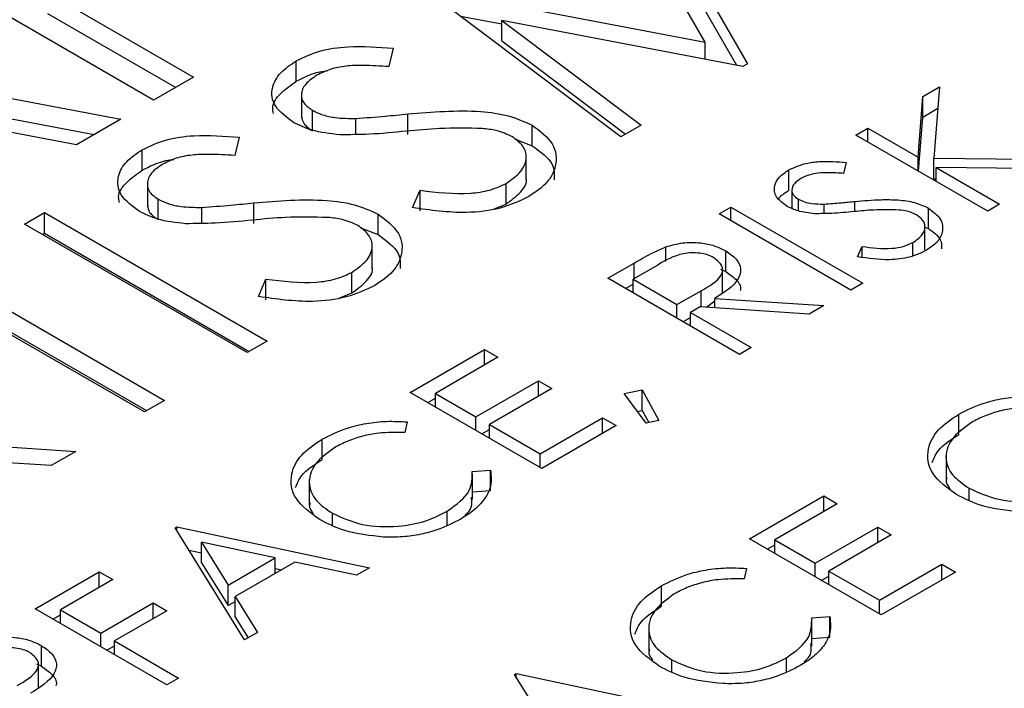
# Model space of a CAD drawing. Extents: x 0 to 3126, y -1709 to -760.
# Drawn here: x 2795 to 2803, y -1180 to -1175 of the extents above; entities that cross this region are included whole.
import ezdxf

# ---------------------------------------------------------------- set-up
doc = ezdxf.new("R2010")
doc.units = 0
doc.header["$LTSCALE"] = 20
doc.header["$MEASUREMENT"] = 0
doc.layers.add('1', color=7, linetype='CONTINUOUS')

msp = doc.modelspace()

# ---------------------------------------------------------------- linework, layer by layer
at = {"layer": '1'}
for p, q in [((2800.62689, -1175.17444), (2799.90449, -1173.91679)), ((2800.32943, -1174.24388), (2800.96331, -1175.34657)), ((2800.32943, -1174.40717), (2800.87559, -1175.35727)), ((2796.24691, -1175.63509), (2794.47914, -1174.61458)), ((2795.40446, -1174.78241), (2796.5642, -1175.45192)), ((2799.95832, -1175.92674), (2798.42391, -1174.77151)), ((2798.44658, -1174.75842), (2800.62689, -1175.17444)), ((2795.40446, -1174.94571), (2796.42276, -1175.53356)), ((2798.68349, -1174.96693), (2799.01211, -1175.02963)), ((2799.01211, -1175.00108), (2800.11802, -1175.83454)), ((2800.92754, -1175.36721), (2799.01211, -1175.00108)), ((2799.01211, -1175.16438), (2799.01211, -1175.00108)), ((2799.01211, -1175.16438), (2799.99532, -1175.90536)), ((2800.62689, -1175.30974), (2800.62689, -1175.17444)), ((2798.14983, -1175.22289), (2798.11512, -1175.36844)), ((2797.37961, -1175.48533), (2797.37961, -1175.32204)), ((2800.96331, -1175.34657), (2800.92754, -1175.36721)), ((2796.5642, -1175.45192), (2796.24691, -1175.63509)), ((2802.35535, -1175.60586), (2802.48931, -1175.52852)), ((2802.48931, -1175.52852), (2802.44465, -1176.09648)), ((2794.77165, -1175.55536), (2795.98628, -1175.78555)), ((2797.42067, -1175.57486), (2797.42067, -1175.77899)), ((2802.31761, -1176.08776), (2802.35535, -1175.60586)), ((2802.35535, -1175.76915), (2802.35535, -1175.60586)), ((2794.77165, -1175.71866), (2795.7733, -1175.90848)), ((2797.50781, -1175.87906), (2797.50781, -1175.71577)), ((2798.26633, -1175.90809), (2798.26633, -1175.74479)), ((2802.35535, -1175.76915), (2802.47586, -1175.69959)), ((2795.63358, -1175.98916), (2794.47348, -1175.76919)), ((2795.98628, -1175.78555), (2795.63358, -1175.98916)), ((2797.85272, -1175.9076), (2797.85272, -1175.78036)), ((2799.25326, -1175.99702), (2799.25326, -1175.83372)), ((2800.11802, -1175.83454), (2799.95832, -1175.92674)), ((2802.32172, -1176.19856), (2802.35535, -1175.76915)), ((2801.82517, -1175.91192), (2801.91909, -1175.8577)), ((2802.87169, -1176.51606), (2801.82517, -1175.91192)), ((2801.91909, -1175.8577), (2802.31761, -1176.08776)), ((2801.91909, -1175.96614), (2801.91909, -1175.8577)), ((2796.92599, -1175.92939), (2796.89128, -1176.07495)), ((2799.11359, -1175.94286), (2799.25326, -1175.99702)), ((2796.15578, -1176.19184), (2796.15578, -1176.02854)), ((2799.20666, -1176.26874), (2799.20666, -1176.0646)), ((2801.7474, -1176.13037), (2801.72685, -1176.21653)), ((2802.31761, -1176.1962), (2802.31761, -1176.08776)), ((2802.44465, -1176.09648), (2803.57608, -1176.10943)), ((2802.44465, -1176.25978), (2802.44465, -1176.09648)), ((2801.29143, -1176.35236), (2801.29143, -1176.18906)), ((2802.46059, -1176.1703), (2802.96561, -1176.46184)), ((2803.45092, -1176.18168), (2802.46059, -1176.1703)), ((2802.46059, -1176.27874), (2802.46059, -1176.1703)), ((2796.19683, -1176.28137), (2796.19683, -1176.4855)), ((2799.0454, -1176.46005), (2799.0454, -1176.29675)), ((2802.44465, -1176.25978), (2802.46059, -1176.25996)), ((2798.30281, -1176.48871), (2798.36265, -1176.35072)), ((2798.36265, -1176.51402), (2798.36265, -1176.35072)), ((2801.31574, -1176.35082), (2801.31574, -1176.49477)), ((2796.28397, -1176.58557), (2796.28397, -1176.42227)), ((2797.04249, -1176.6146), (2797.04249, -1176.4513)), ((2798.95028, -1176.49837), (2799.0454, -1176.46005)), ((2801.36732, -1176.51568), (2801.36732, -1176.42215)), ((2801.57151, -1176.53571), (2801.57151, -1176.46039)), ((2801.81637, -1176.51975), (2801.81637, -1176.43934)), ((2802.96561, -1176.46184), (2802.87169, -1176.51606)), ((2795.22161, -1176.62016), (2795.38025, -1176.52858)), ((2795.38025, -1176.52858), (2797.14802, -1177.54909)), ((2795.38025, -1176.69187), (2795.38025, -1176.52858)), ((2796.62888, -1176.61411), (2796.62888, -1176.48687)), ((2798.02943, -1176.70353), (2798.02943, -1176.54023)), ((2800.7384, -1176.5393), (2800.83232, -1176.48508)), ((2801.78492, -1177.14344), (2800.7384, -1176.5393)), ((2800.83232, -1176.48508), (2801.87884, -1177.08922)), ((2800.83232, -1176.59352), (2800.83232, -1176.48508)), ((2802.40063, -1176.65528), (2802.40063, -1176.49198)), ((2796.98937, -1177.64067), (2795.22161, -1176.62016)), ((2802.37304, -1176.82446), (2802.37304, -1176.62033)), ((2795.36305, -1176.7018), (2795.38025, -1176.69187)), ((2795.38025, -1176.69187), (2797.00658, -1177.63073)), ((2797.88976, -1176.64936), (2798.02943, -1176.70353)), ((2802.37304, -1176.64458), (2802.40063, -1176.65528)), ((2797.98282, -1176.97524), (2797.98282, -1176.77111)), ((2802.27757, -1176.87087), (2802.27757, -1176.76609)), ((2800.31367, -1176.91739), (2800.31367, -1176.80095)), ((2800.79018, -1176.99583), (2800.79018, -1176.83254)), ((2801.83796, -1176.87973), (2801.87339, -1176.79804)), ((2801.87339, -1176.8829), (2801.87339, -1176.79804)), ((2799.85289, -1177.0505), (2800.06232, -1176.9296)), ((2800.06232, -1177.05352), (2800.06232, -1176.9296)), ((2797.82156, -1177.16656), (2797.82156, -1177.00326)), ((2800.25036, -1176.94496), (2800.05414, -1177.05824)), ((2800.74945, -1176.97761), (2800.79018, -1176.99583)), ((2800.76572, -1177.16723), (2800.76572, -1176.9631)), ((2797.07897, -1177.19522), (2797.13881, -1177.05723)), ((2797.13881, -1177.22053), (2797.13881, -1177.05723)), ((2800.8994, -1177.65464), (2799.85289, -1177.0505)), ((2799.99433, -1177.13214), (2800.05414, -1177.09761)), ((2800.05414, -1177.05824), (2800.40298, -1177.25962)), ((2800.05414, -1177.16668), (2800.05414, -1177.05824)), ((2801.87884, -1177.08922), (2801.78492, -1177.14344)), ((2794.74567, -1177.10425), (2796.33213, -1178.02009)), ((2797.72644, -1177.20488), (2797.82156, -1177.16656)), ((2800.40298, -1177.25962), (2800.59606, -1177.14985)), ((2800.59606, -1177.27815), (2800.59606, -1177.14985)), ((2796.17348, -1178.11167), (2794.58702, -1177.19583)), ((2800.63739, -1177.28085), (2800.70276, -1177.22976)), ((2800.70276, -1177.21049), (2801.57025, -1177.26737)), ((2800.70276, -1177.28515), (2800.70276, -1177.21049)), ((2794.74567, -1177.26755), (2796.19068, -1178.10173)), ((2800.40298, -1177.36806), (2800.40298, -1177.25962)), ((2800.58662, -1177.27753), (2800.51031, -1177.32158)), ((2800.51031, -1177.32158), (2800.99332, -1177.60042)), ((2800.51031, -1177.43002), (2800.51031, -1177.32158)), ((2801.45411, -1177.33441), (2800.58662, -1177.27753)), ((2801.57025, -1177.26737), (2801.45411, -1177.33441)), ((2800.45087, -1177.39569), (2800.51031, -1177.3619)), ((2797.14802, -1177.54909), (2796.98937, -1177.64067)), ((2798.28311, -1177.95671), (2798.87345, -1177.61591)), ((2798.87345, -1177.61591), (2798.98079, -1177.67787)), ((2798.87345, -1177.73984), (2798.87345, -1177.61591)), ((2800.99332, -1177.60042), (2800.8994, -1177.65464)), ((2798.98079, -1177.67787), (2798.48436, -1177.96445)), ((2798.80637, -1178.15034), (2799.30279, -1177.86376)), ((2799.30279, -1177.86376), (2799.41013, -1177.92573)), ((2799.30279, -1177.98769), (2799.30279, -1177.86376)), ((2799.32963, -1178.56085), (2798.28311, -1177.95671)), ((2799.41013, -1177.92573), (2798.9137, -1178.21231)), ((2799.98496, -1177.96566), (2800.12751, -1177.9371)), ((2800.12751, -1177.9371), (2800.25875, -1178.17939)), ((2800.12751, -1178.1004), (2800.12751, -1177.9371)), ((2796.33213, -1178.02009), (2796.17348, -1178.11167)), ((2798.42455, -1178.03835), (2798.48436, -1178.00383)), ((2798.48436, -1177.96445), (2798.80637, -1178.15034)), ((2798.48436, -1178.07289), (2798.48436, -1177.96445)), ((2800.1577, -1178.20238), (2799.98496, -1177.96566)), ((2800.08893, -1178.10813), (2800.12751, -1178.1004)), ((2800.12751, -1178.1004), (2800.18, -1178.1973)), ((2798.26047, -1178.19149), (2798.24118, -1178.27524)), ((2798.80637, -1178.25878), (2798.80637, -1178.15034)), ((2799.31621, -1178.44467), (2799.81264, -1178.15809)), ((2799.81264, -1178.15809), (2799.91997, -1178.22005)), ((2799.81264, -1178.28201), (2799.81264, -1178.15809)), ((2800.25875, -1178.17939), (2800.1577, -1178.20238)), ((2802.64181, -1178.29294), (2802.64181, -1178.12964)), ((2798.85389, -1178.28621), (2798.9137, -1178.25168)), ((2798.9137, -1178.21231), (2799.31621, -1178.44467)), ((2798.9137, -1178.32074), (2798.9137, -1178.21231)), ((2799.91997, -1178.22005), (2799.32963, -1178.56085)), ((2794.16421, -1178.3296), (2795.62955, -1178.42568)), ((2797.58501, -1178.49203), (2797.58501, -1178.32873)), ((2795.62955, -1178.42568), (2795.43337, -1178.53893)), ((2795.43337, -1178.53893), (2793.96802, -1178.44285)), ((2799.31621, -1178.55311), (2799.31621, -1178.44467)), ((2802.54009, -1178.45077), (2802.54009, -1178.6549)), ((2798.77786, -1178.58506), (2798.9223, -1178.57356)), ((2798.9223, -1178.73686), (2798.9223, -1178.57356)), ((2797.48329, -1178.64986), (2797.48329, -1178.85399)), ((2798.78002, -1178.80901), (2798.78002, -1178.60488)), ((2798.78002, -1178.74818), (2798.9223, -1178.73686)), ((2802.72378, -1178.81285), (2802.72378, -1178.71865)), ((2800.97854, -1179.12081), (2801.56888, -1178.78001)), ((2801.56888, -1178.78001), (2801.67622, -1178.84197)), ((2801.56888, -1178.90393), (2801.56888, -1178.78001)), ((2801.67622, -1178.84197), (2801.17979, -1179.12855)), ((2797.66698, -1179.01194), (2797.66698, -1178.91774)), ((2798.57849, -1179.01265), (2798.57849, -1178.90153)), ((2796.41816, -1179.03332), (2796.43158, -1179.02558)), ((2796.96825, -1179.92404), (2796.41816, -1179.03332)), ((2796.43158, -1179.02558), (2797.9611, -1179.35088)), ((2796.43158, -1179.05504), (2796.43158, -1179.02558)), ((2801.5018, -1179.31444), (2801.99822, -1179.02786)), ((2801.99822, -1179.02786), (2802.10556, -1179.08982)), ((2801.99822, -1179.15179), (2801.99822, -1179.02786)), ((2802.02505, -1179.72495), (2800.97854, -1179.12081)), ((2801.17979, -1179.12855), (2801.5018, -1179.31444)), ((2801.17979, -1179.23699), (2801.17979, -1179.12855)), ((2802.10556, -1179.08982), (2801.60913, -1179.3764)), ((2796.52673, -1179.20911), (2796.6278, -1179.23061)), ((2796.6278, -1179.14781), (2796.83807, -1179.488)), ((2797.21206, -1179.2721), (2796.6278, -1179.14781)), ((2796.6278, -1179.31111), (2796.6278, -1179.14781)), ((2801.11998, -1179.20245), (2801.17979, -1179.16792)), ((2796.83807, -1179.488), (2797.21206, -1179.2721)), ((2797.21206, -1179.39602), (2797.21206, -1179.2721)), ((2796.6278, -1179.31111), (2796.83807, -1179.6513)), ((2797.36888, -1179.3055), (2796.89446, -1179.57937)), ((2797.21206, -1179.35487), (2797.26415, -1179.36595)), ((2797.85901, -1179.40982), (2797.36888, -1179.3055)), ((2797.9611, -1179.35088), (2797.85901, -1179.40982)), ((2800.9559, -1179.35559), (2800.93661, -1179.43934)), ((2801.5018, -1179.42288), (2801.5018, -1179.31444)), ((2802.01164, -1179.60877), (2802.50806, -1179.32219)), ((2802.50806, -1179.32219), (2802.6154, -1179.38415)), ((2802.50806, -1179.44611), (2802.50806, -1179.32219)), ((2795.30456, -1179.67619), (2795.8144, -1179.38186)), ((2795.92174, -1179.44383), (2795.50581, -1179.68394)), ((2795.8144, -1179.38186), (2795.92174, -1179.44383)), ((2795.8144, -1179.50579), (2795.8144, -1179.38186)), ((2801.54932, -1179.4503), (2801.60913, -1179.41578)), ((2801.60913, -1179.3764), (2802.01164, -1179.60877)), ((2801.60913, -1179.48484), (2801.60913, -1179.3764)), ((2802.6154, -1179.38415), (2802.02505, -1179.72495)), ((2796.83807, -1179.6513), (2796.83807, -1179.488)), ((2800.28044, -1179.65613), (2800.28044, -1179.49283)), ((2796.89446, -1179.57937), (2797.07077, -1179.86486)), ((2796.89446, -1179.74267), (2796.89446, -1179.57937)), ((2796.35108, -1180.28033), (2795.30456, -1179.67619)), ((2795.82782, -1179.86982), (2796.24374, -1179.62972)), ((2796.24374, -1179.62972), (2796.35108, -1179.69168)), ((2796.24374, -1179.75364), (2796.24374, -1179.62972)), ((2796.83807, -1179.6513), (2796.89446, -1179.61874)), ((2802.01164, -1179.7172), (2802.01164, -1179.60877)), ((2795.446, -1179.75783), (2795.50581, -1179.72331)), ((2795.50581, -1179.68394), (2795.82782, -1179.86982)), ((2795.50581, -1179.79237), (2795.50581, -1179.68394)), ((2796.35108, -1179.69168), (2795.93515, -1179.93179)), ((2796.89446, -1179.74267), (2796.99642, -1179.90777)), ((2801.47329, -1179.74915), (2801.61773, -1179.73766)), ((2801.61773, -1179.90095), (2801.61773, -1179.73766)), ((2800.17872, -1179.81396), (2800.17872, -1180.01809)), ((2801.47545, -1179.97311), (2801.47545, -1179.76898)), ((2795.82782, -1179.97826), (2795.82782, -1179.86982)), ((2797.07077, -1179.86486), (2796.96825, -1179.92404)), ((2801.47545, -1179.91228), (2801.61773, -1179.90095)), ((2795.35634, -1180.13273), (2795.35634, -1179.96943)), ((2795.87534, -1180.00569), (2795.93515, -1179.97116)), ((2795.93515, -1179.93179), (2796.44499, -1180.22611)), ((2795.93515, -1180.04022), (2795.93515, -1179.93179)), ((2801.27392, -1180.17675), (2801.27392, -1180.06563)), ((2795.3156, -1180.1145), (2795.35634, -1180.13273)), ((2795.33188, -1180.30412), (2795.33188, -1180.09999)), ((2800.36241, -1180.17604), (2800.36241, -1180.08184)), ((2796.44499, -1180.22611), (2796.35108, -1180.28033)), ((2799.11359, -1180.19742), (2799.12701, -1180.18967)), ((2799.66368, -1181.08814), (2799.11359, -1180.19742)), ((2799.12701, -1180.18967), (2800.65653, -1180.51498)), ((2799.12701, -1180.21914), (2799.12701, -1180.18967))]:
    msp.add_line(p, q, dxfattribs=at)
for points, knots in [([(2797.37961, -1175.32204), (2797.43936, -1175.29368), (2797.55884, -1175.23698), (2797.83325, -1175.19867), (2798.02969, -1175.2137), (2798.14983, -1175.22289)], [0, 0, 0, 0, 0.2797486, 0.5594996, 1, 1, 1, 1]), ([(2797.3566, -1175.81164), (2797.30149, -1175.77099), (2797.19133, -1175.68972), (2797.17581, -1175.54134), (2797.24471, -1175.41447), (2797.33464, -1175.35285), (2797.37961, -1175.32204)], [0, 0, 0, 0, 0.27955208, 0.55879897, 0.77937775, 1, 1, 1, 1]), ([(2798.11512, -1175.36844), (2798.04654, -1175.36413), (2797.93361, -1175.35702), (2797.77506, -1175.36128), (2797.64536, -1175.38642), (2797.57727, -1175.42009), (2797.54322, -1175.43692)], [0, 0, 0, 0, 0.3404099, 0.5604852, 0.7801804, 1, 1, 1, 1]), ([(2797.37961, -1175.48533), (2797.43779, -1175.4545), (2797.51237, -1175.41497), (2797.60866, -1175.40217), (2797.62985, -1175.39935)], [0, 0, 0, 0, 0.7800218, 1, 1, 1, 1]), ([(2797.54322, -1175.43692), (2797.51009, -1175.45924), (2797.4439, -1175.50382), (2797.41269, -1175.58546), (2797.43178, -1175.66187), (2797.48246, -1175.6978), (2797.50781, -1175.71577)], [0, 0, 0, 0, 0.2802749, 0.559933, 0.7799174, 1, 1, 1, 1]), ([(2797.19971, -1175.74116), (2797.19606, -1175.72598), (2797.18282, -1175.67101), (2797.24864, -1175.57752), (2797.33595, -1175.51606), (2797.37961, -1175.48533)], [0, 0, 0, 0, 0.1600436, 0.5799804, 1, 1, 1, 1]), ([(2797.42172, -1175.75847), (2797.42481, -1175.78062), (2797.43114, -1175.82606), (2797.48183, -1175.86111), (2797.50781, -1175.87906)], [0, 0, 0, 0, 0.4875875, 1, 1, 1, 1]), ([(2797.50781, -1175.71577), (2797.53455, -1175.72881), (2797.58802, -1175.7549), (2797.70763, -1175.77974), (2797.79767, -1175.78013), (2797.85272, -1175.78036)], [0, 0, 0, 0, 0.2799428, 0.5597731, 1, 1, 1, 1]), ([(2797.85272, -1175.78036), (2797.93018, -1175.77473), (2798.06852, -1175.76467), (2798.20588, -1175.75087), (2798.26633, -1175.74479)], [0, 0, 0, 0, 0.55990728, 1, 1, 1, 1]), ([(2798.26633, -1175.74479), (2798.4592, -1175.72821), (2798.72788, -1175.7051), (2799.07208, -1175.75206), (2799.19291, -1175.80652), (2799.25326, -1175.83372)], [0, 0, 0, 0, 0.5601149, 0.7802823, 1, 1, 1, 1]), ([(2797.72453, -1175.90997), (2797.64752, -1175.90148), (2797.50997, -1175.88632), (2797.40347, -1175.83447), (2797.3566, -1175.81164)], [0, 0, 0, 0, 0.55983866, 1, 1, 1, 1]), ([(2799.25326, -1175.83372), (2799.31569, -1175.88117), (2799.4407, -1175.97618), (2799.45341, -1176.14668), (2799.38365, -1176.29489), (2799.27903, -1176.3659), (2799.2267, -1176.40142)], [0, 0, 0, 0, 0.279183, 0.5590849, 0.7794463, 1, 1, 1, 1]), ([(2796.15578, -1176.02854), (2796.21552, -1176.00019), (2796.335, -1175.94348), (2796.60941, -1175.90518), (2796.80585, -1175.92021), (2796.92599, -1175.92939)], [0, 0, 0, 0, 0.2797486, 0.5594996, 1, 1, 1, 1]), ([(2798.25465, -1175.88156), (2798.15628, -1175.89132), (2797.98076, -1175.90873), (2797.80277, -1175.90959), (2797.72453, -1175.90997)], [0, 0, 0, 0, 0.5604129, 1, 1, 1, 1]), ([(2798.85523, -1175.8603), (2798.74248, -1175.8581), (2798.54097, -1175.85417), (2798.3422, -1175.87318), (2798.25465, -1175.88156)], [0, 0, 0, 0, 0.5594966, 1, 1, 1, 1]), ([(2799.09214, -1175.92387), (2799.05257, -1175.90605), (2798.98178, -1175.87417), (2798.89396, -1175.86454), (2798.85523, -1175.8603)], [0, 0, 0, 0, 0.5589942, 1, 1, 1, 1]), ([(2799.0454, -1176.29675), (2799.08815, -1176.26657), (2799.1736, -1176.20624), (2799.21826, -1176.09798), (2799.19014, -1175.99661), (2799.1248, -1175.94811), (2799.09214, -1175.92387)], [0, 0, 0, 0, 0.2802775, 0.5601491, 0.7801566, 1, 1, 1, 1]), ([(2799.25326, -1175.99702), (2799.31919, -1176.04425), (2799.4308, -1176.12421), (2799.42948, -1176.22549), (2799.42894, -1176.26695)], [0, 0, 0, 0, 0.5907249, 1, 1, 1, 1]), ([(2796.13276, -1176.51815), (2796.07765, -1176.47749), (2795.9675, -1176.39623), (2795.95197, -1176.24785), (2796.02088, -1176.12098), (2796.11081, -1176.05936), (2796.15578, -1176.02854)], [0, 0, 0, 0, 0.2795522, 0.558799, 0.7793778, 1, 1, 1, 1]), ([(2796.89128, -1176.07495), (2796.8227, -1176.07063), (2796.70977, -1176.06353), (2796.55122, -1176.06779), (2796.42152, -1176.09293), (2796.35343, -1176.12659), (2796.31938, -1176.14343)], [0, 0, 0, 0, 0.3404088, 0.560484, 0.7801805, 1, 1, 1, 1]), ([(2796.15578, -1176.19184), (2796.21395, -1176.16101), (2796.28854, -1176.12147), (2796.38483, -1176.10868), (2796.40601, -1176.10586)], [0, 0, 0, 0, 0.7800218, 1, 1, 1, 1]), ([(2796.31938, -1176.14343), (2796.28625, -1176.16575), (2796.22007, -1176.21033), (2796.18885, -1176.29197), (2796.20794, -1176.36838), (2796.25862, -1176.40431), (2796.28397, -1176.42227)], [0, 0, 0, 0, 0.2802737, 0.5599322, 0.779917, 1, 1, 1, 1]), ([(2801.29143, -1176.18906), (2801.33522, -1176.16911), (2801.40747, -1176.13619), (2801.5338, -1176.1213), (2801.64112, -1176.12176), (2801.71196, -1176.1275), (2801.7474, -1176.13037)], [0, 0, 0, 0, 0.3387282, 0.558833, 0.7793435, 1, 1, 1, 1]), ([(2795.97587, -1176.44766), (2795.97222, -1176.43249), (2795.95899, -1176.37751), (2796.0248, -1176.28403), (2796.11212, -1176.22257), (2796.15578, -1176.19184)], [0, 0, 0, 0, 0.1600436, 0.5799804, 1, 1, 1, 1]), ([(2801.2778, -1176.47891), (2801.24518, -1176.45484), (2801.17997, -1176.40673), (2801.17078, -1176.31889), (2801.21157, -1176.24378), (2801.26481, -1176.2073), (2801.29143, -1176.18906)], [0, 0, 0, 0, 0.2795556, 0.5588, 0.7793782, 1, 1, 1, 1]), ([(2801.72685, -1176.21653), (2801.68625, -1176.21398), (2801.61939, -1176.20977), (2801.52553, -1176.21229), (2801.44875, -1176.22718), (2801.40844, -1176.24711), (2801.38828, -1176.25707)], [0, 0, 0, 0, 0.3404047, 0.5604812, 0.7801798, 1, 1, 1, 1]), ([(2798.36265, -1176.35072), (2798.49592, -1176.367), (2798.68173, -1176.3897), (2798.92111, -1176.35497), (2799.00398, -1176.31615), (2799.0454, -1176.29675)], [0, 0, 0, 0, 0.5593213, 0.7797812, 1, 1, 1, 1]), ([(2799.0454, -1176.46005), (2799.08641, -1176.43004), (2799.16839, -1176.37006), (2799.21871, -1176.28913), (2799.20572, -1176.24986), (2799.20526, -1176.24847)], [0, 0, 0, 0, 0.4913465, 0.9819814, 1, 1, 1, 1]), ([(2801.38828, -1176.25707), (2801.36867, -1176.27029), (2801.32949, -1176.29668), (2801.31101, -1176.34501), (2801.32231, -1176.39024), (2801.35231, -1176.41151), (2801.36732, -1176.42215)], [0, 0, 0, 0, 0.2802775, 0.5599364, 0.7799278, 1, 1, 1, 1]), ([(2801.2129, -1176.41967), (2801.21469, -1176.41623), (2801.22834, -1176.39009), (2801.26211, -1176.3699), (2801.29143, -1176.35236)], [0, 0, 0, 0, 0.131425, 1, 1, 1, 1]), ([(2796.19788, -1176.46497), (2796.20097, -1176.48713), (2796.2073, -1176.53257), (2796.25799, -1176.56761), (2796.28397, -1176.58557)], [0, 0, 0, 0, 0.4875875, 1, 1, 1, 1]), ([(2796.28397, -1176.42227), (2796.31071, -1176.43532), (2796.36418, -1176.4614), (2796.4838, -1176.48625), (2796.57383, -1176.48664), (2796.62888, -1176.48687)], [0, 0, 0, 0, 0.2799428, 0.5597731, 1, 1, 1, 1]), ([(2796.62888, -1176.48687), (2796.70634, -1176.48124), (2796.84468, -1176.47118), (2796.98204, -1176.45738), (2797.04249, -1176.4513)], [0, 0, 0, 0, 0.5599083, 1, 1, 1, 1]), ([(2797.04249, -1176.4513), (2797.23536, -1176.43471), (2797.50404, -1176.41161), (2797.84824, -1176.45856), (2797.96907, -1176.51303), (2798.02943, -1176.54023)], [0, 0, 0, 0, 0.5601153, 0.7802826, 1, 1, 1, 1]), ([(2799.2267, -1176.40142), (2799.15475, -1176.4354), (2799.01086, -1176.50334), (2798.67614, -1176.54273), (2798.44447, -1176.50921), (2798.30281, -1176.48871)], [0, 0, 0, 0, 0.2798791, 0.5596653, 1, 1, 1, 1]), ([(2801.36732, -1176.42215), (2801.38315, -1176.42987), (2801.41481, -1176.44532), (2801.48562, -1176.46003), (2801.53892, -1176.46025), (2801.57151, -1176.46039)], [0, 0, 0, 0, 0.2799563, 0.5597844, 1, 1, 1, 1]), ([(2801.57151, -1176.46039), (2801.61736, -1176.45706), (2801.69926, -1176.4511), (2801.78058, -1176.44293), (2801.81637, -1176.43934)], [0, 0, 0, 0, 0.5599004, 1, 1, 1, 1]), ([(2801.81637, -1176.43934), (2801.8854, -1176.43357), (2801.99907, -1176.42407), (2802.1589, -1176.42517), (2802.29334, -1176.44366), (2802.36489, -1176.47588), (2802.40063, -1176.49198)], [0, 0, 0, 0, 0.3404985, 0.5607028, 0.7805794, 1, 1, 1, 1]), ([(2796.50069, -1176.61648), (2796.42368, -1176.60799), (2796.28613, -1176.59283), (2796.17963, -1176.54097), (2796.13276, -1176.51815)], [0, 0, 0, 0, 0.55983866, 1, 1, 1, 1]), ([(2798.02943, -1176.54023), (2798.09185, -1176.58767), (2798.21686, -1176.68269), (2798.22957, -1176.85319), (2798.15981, -1177.0014), (2798.0552, -1177.07241), (2798.00287, -1177.10793)], [0, 0, 0, 0, 0.2791828, 0.5590848, 0.7794463, 1, 1, 1, 1]), ([(2801.49562, -1176.53712), (2801.45003, -1176.5321), (2801.3686, -1176.52312), (2801.30555, -1176.49242), (2801.2778, -1176.47891)], [0, 0, 0, 0, 0.5598394, 1, 1, 1, 1]), ([(2801.80945, -1176.5203), (2801.75122, -1176.52608), (2801.64731, -1176.53638), (2801.54194, -1176.5369), (2801.49562, -1176.53712)], [0, 0, 0, 0, 0.5604147, 1, 1, 1, 1]), ([(2802.16499, -1176.50771), (2802.09825, -1176.50641), (2801.97895, -1176.50409), (2801.86128, -1176.51534), (2801.80945, -1176.5203)], [0, 0, 0, 0, 0.5594943, 1, 1, 1, 1]), ([(2802.30525, -1176.54535), (2802.28182, -1176.5348), (2802.23991, -1176.51593), (2802.18792, -1176.51023), (2802.16499, -1176.50771)], [0, 0, 0, 0, 0.5589947, 1, 1, 1, 1]), ([(2802.27757, -1176.76609), (2802.30288, -1176.74822), (2802.35347, -1176.71251), (2802.37991, -1176.64842), (2802.36326, -1176.58841), (2802.32458, -1176.5597), (2802.30525, -1176.54535)], [0, 0, 0, 0, 0.2802762, 0.560147, 0.7801582, 1, 1, 1, 1]), ([(2802.40063, -1176.49198), (2802.43759, -1176.52007), (2802.51159, -1176.57631), (2802.51911, -1176.67725), (2802.47782, -1176.76499), (2802.41589, -1176.80703), (2802.38491, -1176.82806)], [0, 0, 0, 0, 0.2791797, 0.5590821, 0.7794466, 1, 1, 1, 1]), ([(2797.03081, -1176.58806), (2796.93244, -1176.59782), (2796.75692, -1176.61524), (2796.57893, -1176.6161), (2796.50069, -1176.61648)], [0, 0, 0, 0, 0.5604139, 1, 1, 1, 1]), ([(2797.63139, -1176.5668), (2797.51865, -1176.56461), (2797.31713, -1176.56068), (2797.11836, -1176.57969), (2797.03081, -1176.58806)], [0, 0, 0, 0, 0.5594966, 1, 1, 1, 1]), ([(2797.8683, -1176.63038), (2797.82873, -1176.61256), (2797.75795, -1176.58068), (2797.67012, -1176.57105), (2797.63139, -1176.5668)], [0, 0, 0, 0, 0.5589955, 1, 1, 1, 1]), ([(2797.82156, -1177.00326), (2797.86431, -1176.97308), (2797.94976, -1176.91275), (2797.99442, -1176.80448), (2797.9663, -1176.70312), (2797.90096, -1176.65462), (2797.8683, -1176.63038)], [0, 0, 0, 0, 0.2802776, 0.5601494, 0.7801562, 1, 1, 1, 1]), ([(2798.02943, -1176.70353), (2798.09535, -1176.75076), (2798.20696, -1176.83072), (2798.20564, -1176.932), (2798.2051, -1176.97345)], [0, 0, 0, 0, 0.5907247, 1, 1, 1, 1]), ([(2802.40063, -1176.65528), (2802.43966, -1176.68324), (2802.50573, -1176.73057), (2802.50495, -1176.79053), (2802.50463, -1176.81508)], [0, 0, 0, 0, 0.5907156, 1, 1, 1, 1]), ([(2800.31367, -1176.80095), (2800.3574, -1176.78828), (2800.44483, -1176.76295), (2800.58444, -1176.76378), (2800.70377, -1176.78865), (2800.76137, -1176.8179), (2800.79018, -1176.83254)], [0, 0, 0, 0, 0.2797966, 0.5594992, 0.7796253, 1, 1, 1, 1]), ([(2801.87339, -1176.79804), (2801.95229, -1176.80768), (2802.06228, -1176.82112), (2802.204, -1176.80056), (2802.25306, -1176.77758), (2802.27757, -1176.76609)], [0, 0, 0, 0, 0.5593215, 0.7797821, 1, 1, 1, 1]), ([(2800.06232, -1176.9296), (2800.10663, -1176.90385), (2800.18574, -1176.85788), (2800.2746, -1176.81834), (2800.31367, -1176.80095)], [0, 0, 0, 0, 0.56023916, 1, 1, 1, 1]), ([(2800.69605, -1176.88663), (2800.6796, -1176.87844), (2800.64668, -1176.86205), (2800.58408, -1176.84994), (2800.51921, -1176.84648), (2800.39044, -1176.86174), (2800.31258, -1176.908), (2800.25036, -1176.94496)], [0, 0, 0, 0, 0.1253039, 0.2506157, 0.3759543, 0.5012798, 1, 1, 1, 1]), ([(2800.79018, -1176.83254), (2800.82054, -1176.85323), (2800.8812, -1176.89458), (2800.91737, -1176.9752), (2800.88736, -1177.09405), (2800.77886, -1177.16249), (2800.70276, -1177.21049)], [0, 0, 0, 0, 0.1871208, 0.3739791, 0.560911, 1, 1, 1, 1]), ([(2802.38491, -1176.82806), (2802.34231, -1176.84817), (2802.25713, -1176.88839), (2802.05897, -1176.91171), (2801.92182, -1176.89187), (2801.83796, -1176.87973)], [0, 0, 0, 0, 0.279879, 0.5596674, 1, 1, 1, 1]), ([(2800.59606, -1177.14985), (2800.66013, -1177.11263), (2800.74032, -1177.06605), (2800.76859, -1176.99074), (2800.76204, -1176.93899), (2800.72239, -1176.90753), (2800.69605, -1176.88663)], [0, 0, 0, 0, 0.4998254, 0.6254951, 0.7512095, 1, 1, 1, 1]), ([(2797.13881, -1177.05723), (2797.27209, -1177.07351), (2797.45789, -1177.09621), (2797.69727, -1177.06148), (2797.78014, -1177.02266), (2797.82156, -1177.00326)], [0, 0, 0, 0, 0.5593213, 0.7797812, 1, 1, 1, 1]), ([(2797.82156, -1177.16656), (2797.86257, -1177.13655), (2797.94455, -1177.07657), (2797.99487, -1176.99564), (2797.98188, -1176.95636), (2797.98142, -1176.95497)], [0, 0, 0, 0, 0.4913465, 0.9819814, 1, 1, 1, 1]), ([(2800.79018, -1176.99583), (2800.81957, -1177.01646), (2800.87832, -1177.05767), (2800.9146, -1177.11623), (2800.90615, -1177.14679), (2800.90504, -1177.15082)], [0, 0, 0, 0, 0.46506, 0.9294675, 1, 1, 1, 1]), ([(2798.00287, -1177.10793), (2797.93091, -1177.1419), (2797.78702, -1177.20984), (2797.4523, -1177.24924), (2797.22063, -1177.21572), (2797.07897, -1177.19522)], [0, 0, 0, 0, 0.27988, 0.5596652, 1, 1, 1, 1]), ([(2802.64181, -1178.12964), (2802.7057, -1178.09743), (2802.81098, -1178.04436), (2802.99189, -1178.00241), (2803.15379, -1177.98345), (2803.26278, -1177.98941), (2803.31727, -1177.9924)], [0, 0, 0, 0, 0.3396896, 0.5598388, 0.7799307, 1, 1, 1, 1]), ([(2803.29798, -1178.07614), (2803.22819, -1178.0753), (2803.11312, -1178.07391), (2802.96129, -1178.10429), (2802.84288, -1178.14234), (2802.77648, -1178.17744), (2802.74328, -1178.19499)], [0, 0, 0, 0, 0.3393284, 0.5594672, 0.7797284, 1, 1, 1, 1]), ([(2797.58501, -1178.32873), (2797.6489, -1178.29653), (2797.75418, -1178.24345), (2797.93509, -1178.2015), (2798.09698, -1178.18254), (2798.20598, -1178.18851), (2798.26047, -1178.19149)], [0, 0, 0, 0, 0.33968998, 0.55984071, 0.77993052, 1, 1, 1, 1]), ([(2802.62274, -1178.76875), (2802.55026, -1178.71588), (2802.40531, -1178.61013), (2802.38046, -1178.41704), (2802.46288, -1178.24945), (2802.58214, -1178.1696), (2802.64181, -1178.12964)], [0, 0, 0, 0, 0.2795115, 0.5590791, 0.779374, 1, 1, 1, 1]), ([(2802.74328, -1178.19499), (2802.68409, -1178.23798), (2802.56576, -1178.32394), (2802.52351, -1178.47948), (2802.58014, -1178.61924), (2802.67589, -1178.68551), (2802.72378, -1178.71865)], [0, 0, 0, 0, 0.2798562, 0.5595178, 0.7796851, 1, 1, 1, 1]), ([(2797.56593, -1178.96785), (2797.49346, -1178.91498), (2797.34851, -1178.80922), (2797.32366, -1178.61614), (2797.40607, -1178.44855), (2797.52534, -1178.36869), (2797.58501, -1178.32873)], [0, 0, 0, 0, 0.2795115, 0.5590791, 0.779374, 1, 1, 1, 1]), ([(2798.24118, -1178.27524), (2798.17139, -1178.27439), (2798.05632, -1178.273), (2797.90449, -1178.30339), (2797.78608, -1178.34144), (2797.71968, -1178.37653), (2797.68648, -1178.39408)], [0, 0, 0, 0, 0.3393253, 0.559464, 0.7797265, 1, 1, 1, 1]), ([(2802.42974, -1178.51417), (2802.44305, -1178.48127), (2802.47719, -1178.39689), (2802.57943, -1178.33233), (2802.64181, -1178.29294)], [0, 0, 0, 0, 0.3898208, 1, 1, 1, 1]), ([(2797.68648, -1178.39408), (2797.62729, -1178.43708), (2797.50896, -1178.52304), (2797.46671, -1178.67857), (2797.52334, -1178.81833), (2797.61909, -1178.8846), (2797.66698, -1178.91774)], [0, 0, 0, 0, 0.2798559, 0.5595179, 0.7796849, 1, 1, 1, 1]), ([(2797.37294, -1178.71326), (2797.38625, -1178.68037), (2797.42039, -1178.59598), (2797.52263, -1178.53142), (2797.58501, -1178.49203)], [0, 0, 0, 0, 0.3898208, 1, 1, 1, 1]), ([(2798.9223, -1178.57356), (2798.927, -1178.62235), (2798.93475, -1178.7028), (2798.87518, -1178.80995), (2798.79699, -1178.89342), (2798.7233, -1178.93989), (2798.68645, -1178.96313)], [0, 0, 0, 0, 0.3393413, 0.5595152, 0.7797199, 1, 1, 1, 1]), ([(2798.57849, -1178.90153), (2798.64954, -1178.84911), (2798.77669, -1178.75531), (2798.7775, -1178.63718), (2798.77786, -1178.58506)], [0, 0, 0, 0, 0.5587734, 1, 1, 1, 1]), ([(2802.54652, -1178.63511), (2802.54422, -1178.64135), (2802.53338, -1178.67089), (2802.55449, -1178.69968), (2802.57114, -1178.72238)], [0, 0, 0, 0, 0.2112828, 1, 1, 1, 1]), ([(2802.72378, -1178.71865), (2802.79945, -1178.75312), (2802.9508, -1178.82207), (2803.22785, -1178.83061), (2803.46489, -1178.78793), (2803.57846, -1178.73095), (2803.63529, -1178.70243)], [0, 0, 0, 0, 0.2794336, 0.5589213, 0.779283, 1, 1, 1, 1]), ([(2798.71915, -1178.93134), (2798.73126, -1178.9211), (2798.78049, -1178.87949), (2798.77515, -1178.82738), (2798.77113, -1178.78809)], [0, 0, 0, 0, 0.2460976, 1, 1, 1, 1]), ([(2803.12859, -1178.90757), (2803.02192, -1178.89597), (2802.83109, -1178.87523), (2802.6865, -1178.80134), (2802.62274, -1178.76875)], [0, 0, 0, 0, 0.5590307, 1, 1, 1, 1]), ([(2797.48972, -1178.8342), (2797.48742, -1178.84044), (2797.47658, -1178.86998), (2797.49769, -1178.89877), (2797.51434, -1178.92148)], [0, 0, 0, 0, 0.2112873, 1, 1, 1, 1]), ([(2798.07179, -1179.10666), (2797.96511, -1179.09506), (2797.77429, -1179.07432), (2797.62969, -1179.00043), (2797.56593, -1178.96785)], [0, 0, 0, 0, 0.5590309, 1, 1, 1, 1]), ([(2797.66698, -1178.91774), (2797.74265, -1178.95222), (2797.894, -1179.02116), (2798.17105, -1179.0297), (2798.40809, -1178.98703), (2798.52166, -1178.93004), (2798.57849, -1178.90153)], [0, 0, 0, 0, 0.2794336, 0.5589213, 0.779283, 1, 1, 1, 1]), ([(2798.68645, -1178.96313), (2798.62834, -1178.99315), (2798.53258, -1179.04261), (2798.37025, -1179.08666), (2798.22289, -1179.10835), (2798.12216, -1179.10722), (2798.07179, -1179.10666)], [0, 0, 0, 0, 0.33983765, 0.55992672, 0.77995961, 1, 1, 1, 1]), ([(2800.28044, -1179.49283), (2800.34432, -1179.46063), (2800.44961, -1179.40755), (2800.63051, -1179.3656), (2800.79241, -1179.34664), (2800.9014, -1179.35261), (2800.9559, -1179.35559)], [0, 0, 0, 0, 0.3396897, 0.5598383, 0.7799307, 1, 1, 1, 1]), ([(2800.93661, -1179.43934), (2800.86682, -1179.43849), (2800.75175, -1179.4371), (2800.59991, -1179.46749), (2800.48151, -1179.50553), (2800.41511, -1179.54063), (2800.3819, -1179.55818)], [0, 0, 0, 0, 0.3393278, 0.5594665, 0.7797277, 1, 1, 1, 1]), ([(2800.26136, -1180.13195), (2800.18889, -1180.07907), (2800.04393, -1179.97332), (2800.01909, -1179.78023), (2800.1015, -1179.61265), (2800.22076, -1179.53279), (2800.28044, -1179.49283)], [0, 0, 0, 0, 0.2795113, 0.5590792, 0.7793741, 1, 1, 1, 1]), ([(2800.3819, -1179.55818), (2800.32272, -1179.60118), (2800.20439, -1179.68714), (2800.16213, -1179.84267), (2800.21877, -1179.98243), (2800.31452, -1180.0487), (2800.36241, -1180.08184)], [0, 0, 0, 0, 0.2798558, 0.5595179, 0.779685, 1, 1, 1, 1]), ([(2800.06837, -1179.87736), (2800.08168, -1179.84447), (2800.11582, -1179.76008), (2800.21806, -1179.69552), (2800.28044, -1179.65613)], [0, 0, 0, 0, 0.3898208, 1, 1, 1, 1]), ([(2801.27392, -1180.06563), (2801.34497, -1180.01321), (2801.47211, -1179.91941), (2801.47293, -1179.80128), (2801.47329, -1179.74915)], [0, 0, 0, 0, 0.5587737, 1, 1, 1, 1]), ([(2801.61773, -1179.73766), (2801.62242, -1179.78645), (2801.63017, -1179.8669), (2801.57061, -1179.97405), (2801.49242, -1180.05752), (2801.41873, -1180.10399), (2801.38188, -1180.12723)], [0, 0, 0, 0, 0.3393413, 0.5595152, 0.7797199, 1, 1, 1, 1]), ([(2794.87983, -1179.93784), (2794.92355, -1179.92517), (2795.01098, -1179.89984), (2795.15059, -1179.90067), (2795.26993, -1179.92554), (2795.32753, -1179.95479), (2795.35634, -1179.96943)], [0, 0, 0, 0, 0.2797957, 0.5594986, 0.7796249, 1, 1, 1, 1]), ([(2795.26221, -1180.02352), (2795.24575, -1180.01533), (2795.21283, -1179.99894), (2795.15023, -1179.98683), (2795.08536, -1179.98337), (2794.95659, -1179.99864), (2794.87874, -1180.04489), (2794.81652, -1180.08186)], [0, 0, 0, 0, 0.12530413, 0.25061562, 0.37595459, 0.50128046, 1, 1, 1, 1]), ([(2795.35634, -1179.96943), (2795.38669, -1179.99012), (2795.44736, -1180.03147), (2795.48353, -1180.11209), (2795.45352, -1180.23094), (2795.34502, -1180.29938), (2795.26892, -1180.34738)], [0, 0, 0, 0, 0.187121, 0.373979, 0.5609104, 1, 1, 1, 1]), ([(2801.41458, -1180.09544), (2801.42669, -1180.0852), (2801.47592, -1180.04359), (2801.47058, -1179.99148), (2801.46656, -1179.95219)], [0, 0, 0, 0, 0.2460957, 1, 1, 1, 1]), ([(2795.16221, -1180.28675), (2795.22629, -1180.24952), (2795.30648, -1180.20294), (2795.33474, -1180.12763), (2795.3282, -1180.07588), (2795.28855, -1180.04442), (2795.26221, -1180.02352)], [0, 0, 0, 0, 0.4998264, 0.625495, 0.7512092, 1, 1, 1, 1]), ([(2800.18514, -1179.9983), (2800.18285, -1180.00454), (2800.172, -1180.03408), (2800.19311, -1180.06287), (2800.20977, -1180.08558)], [0, 0, 0, 0, 0.2112873, 1, 1, 1, 1]), ([(2800.36241, -1180.08184), (2800.43808, -1180.11631), (2800.58943, -1180.18526), (2800.86648, -1180.1938), (2801.10352, -1180.15112), (2801.21709, -1180.09414), (2801.27392, -1180.06563)], [0, 0, 0, 0, 0.2794334, 0.5589214, 0.7792831, 1, 1, 1, 1]), ([(2795.35634, -1180.13273), (2795.38573, -1180.15335), (2795.44447, -1180.19457), (2795.48076, -1180.25313), (2795.47231, -1180.28368), (2795.47119, -1180.28771)], [0, 0, 0, 0, 0.46506007, 0.92946635, 1, 1, 1, 1]), ([(2800.76722, -1180.27076), (2800.66054, -1180.25916), (2800.46971, -1180.23842), (2800.32512, -1180.16453), (2800.26136, -1180.13195)], [0, 0, 0, 0, 0.5590311, 1, 1, 1, 1]), ([(2801.38188, -1180.12723), (2801.32376, -1180.15725), (2801.228, -1180.20671), (2801.06568, -1180.25075), (2800.91832, -1180.27245), (2800.81759, -1180.27132), (2800.76722, -1180.27076)], [0, 0, 0, 0, 0.33983765, 0.55992672, 0.77995961, 1, 1, 1, 1])]:
    msp.add_open_spline(points, degree=3, knots=knots, dxfattribs=at)

doc.saveas('drawing.dxf')
